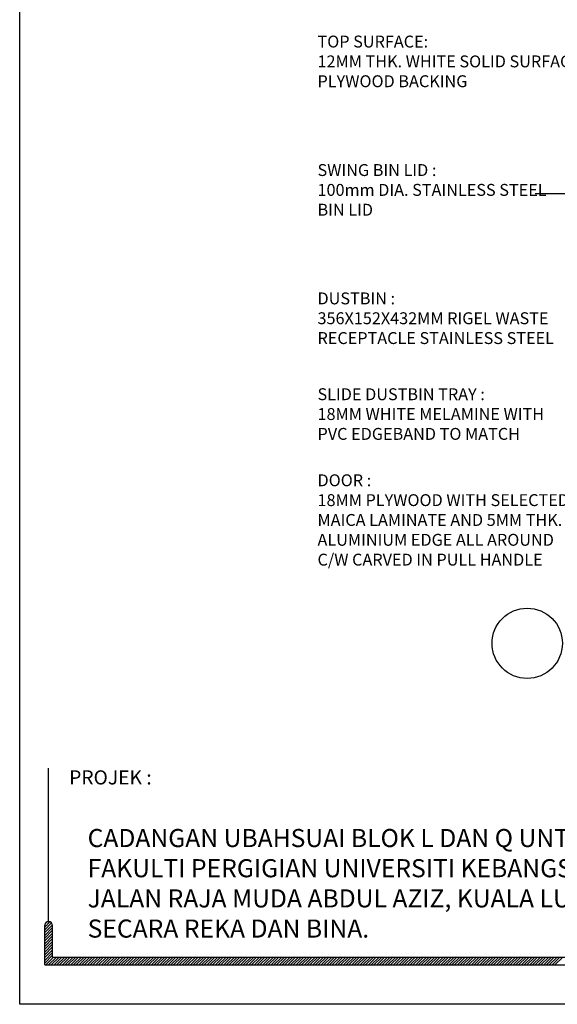
# Model space of a CAD drawing. Units: inches. Extents: x 148368 to 505654, y 37750 to 267518.
# Drawn here: x 267725 to 269080, y 149596 to 152078 of the extents above; entities that cross this region are included whole.
import ezdxf

# ---------------------------------------------------------------- set-up
doc = ezdxf.new("R2010")
doc.units = ezdxf.units.IN
doc.header["$MEASUREMENT"] = 0
for name, color, linetype in [('ar-area', 1, 'Continuous'), ('ar-arrow', 9, 'Continuous'), ('ar-spec', 7, 'Continuous'), ('TB', 7, 'Continuous')]:
    doc.layers.add(name, color=color, linetype=linetype)
doc.layers.add('sheet', color=6, linetype='Continuous', plot=False)
doc.styles.add('tahoma', font='GOTHIC.TTF', dxfattribs={"height": 750})
doc.styles.add('TEXT', font='ROMANS.SHX', dxfattribs={"width": 0.85, "height": 300})
doc.dimstyles.new('LEA', dxfattribs={"dimtxt": 0.18, "dimasz": 100, "dimexe": 0.18, "dimexo": 0.0625, "dimgap": 0.09, "dimtad": 0, "dimtih": 1, "dimtoh": 1, "dimdec": 4, "dimzin": 0, "dimdsep": 46, "dimtxsty": 'Standard', "dimcen": 0, "dimadec": 0, "dimazin": 0, "dimtfac": 1, "dimtdec": 4, "dimtofl": 0, "dimtmove": 0, "dimatfit": 3, "dimfxl": 1, "dimtolj": 1, "dimtzin": 0, "dimarcsym": 0})

msp = doc.modelspace()

# ---------------------------------------------------------------- linework, layer by layer
for p, q in [((267787.61352, 149790.55665, 0), (267800.60971, 149803.55284, 0)), ((267787.61352, 149783.54157, 0), (267804.87086, 149800.79891, 0)), ((267787.61352, 149776.5265, 0), (267807.24395, 149796.15693, 0)), ((267787.61352, 149769.51142, 0), (267807.45516, 149789.35305, 0)), ((267788.72476, 149798.68297, 0), (267792.97211, 149802.93031, 0)), ((267787.61352, 149762.49634, 0), (267807.45516, 149782.33798, 0)), ((267787.61352, 149755.48127, 0), (267807.45516, 149775.3229, 0)), ((267787.61352, 149748.46619, 0), (267807.45516, 149768.30782, 0)), ((267787.61352, 149741.45111, 0), (267807.45516, 149761.29275, 0)), ((267787.61352, 149734.43604, 0), (267807.45516, 149754.27767, 0)), ((267787.61352, 149727.42096, 0), (267807.45516, 149747.26259, 0)), ((267787.61352, 149720.40588, 0), (267807.45516, 149740.24752, 0)), ((267787.61352, 149713.39081, 0), (267807.45516, 149733.23244, 0)), ((267787.61352, 149706.37573, 0), (267807.45516, 149726.21736, 0)), ((267787.61352, 149699.36065, 0), (267807.45516, 149719.20229, 0)), ((267790.18051, 149694.91257, 0), (267810.02215, 149714.7542, 0)), ((267797.19559, 149694.91257, 0), (267817.03722, 149714.7542, 0)), ((267804.21067, 149694.91257, 0), (267824.0523, 149714.7542, 0)), ((267811.22574, 149694.91257, 0), (267831.06738, 149714.7542, 0)), ((267818.24082, 149694.91257, 0), (267838.08246, 149714.7542, 0)), ((267825.2559, 149694.91257, 0), (267845.09753, 149714.7542, 0)), ((267832.27098, 149694.91257, 0), (267852.11261, 149714.7542, 0)), ((267839.28605, 149694.91257, 0), (267859.12769, 149714.7542, 0)), ((267846.30113, 149694.91257, 0), (267866.14276, 149714.7542, 0)), ((267853.31621, 149694.91257, 0), (267873.15784, 149714.7542, 0)), ((267860.33128, 149694.91257, 0), (267880.17292, 149714.7542, 0)), ((267867.34636, 149694.91257, 0), (267887.18799, 149714.7542, 0)), ((267874.36144, 149694.91257, 0), (267894.20307, 149714.7542, 0)), ((267881.37651, 149694.91257, 0), (267901.21815, 149714.7542, 0)), ((267888.39159, 149694.91257, 0), (267908.23322, 149714.7542, 0)), ((267895.40667, 149694.91257, 0), (267915.2483, 149714.7542, 0)), ((267902.42174, 149694.91257, 0), (267922.26338, 149714.7542, 0)), ((267909.43682, 149694.91257, 0), (267929.27846, 149714.7542, 0)), ((267916.4519, 149694.91257, 0), (267936.29353, 149714.7542, 0)), ((267923.46698, 149694.91257, 0), (267943.30861, 149714.7542, 0)), ((267930.48205, 149694.91257, 0), (267950.32369, 149714.7542, 0)), ((267937.49713, 149694.91257, 0), (267957.33876, 149714.7542, 0)), ((267944.51221, 149694.91257, 0), (267964.35384, 149714.7542, 0)), ((267951.52728, 149694.91257, 0), (267971.36892, 149714.7542, 0)), ((267958.54236, 149694.91257, 0), (267978.38399, 149714.7542, 0)), ((267965.55744, 149694.91257, 0), (267985.39907, 149714.7542, 0)), ((267972.57251, 149694.91257, 0), (267992.41415, 149714.7542, 0)), ((267979.58759, 149694.91257, 0), (267999.42922, 149714.7542, 0)), ((267986.60267, 149694.91257, 0), (268006.4443, 149714.7542, 0)), ((267993.61774, 149694.91257, 0), (268013.45938, 149714.7542, 0)), ((268000.63282, 149694.91257, 0), (268020.47446, 149714.7542, 0)), ((268007.6479, 149694.91257, 0), (268027.48953, 149714.7542, 0)), ((268014.66298, 149694.91257, 0), (268034.50461, 149714.7542, 0)), ((268021.67805, 149694.91257, 0), (268041.51969, 149714.7542, 0)), ((268028.69313, 149694.91257, 0), (268048.53476, 149714.7542, 0)), ((268035.70821, 149694.91257, 0), (268055.54984, 149714.7542, 0)), ((268042.72328, 149694.91257, 0), (268062.56492, 149714.7542, 0)), ((268049.73836, 149694.91257, 0), (268069.57999, 149714.7542, 0)), ((268056.75344, 149694.91257, 0), (268076.59507, 149714.7542, 0)), ((268063.76851, 149694.91257, 0), (268083.61015, 149714.7542, 0)), ((268070.78359, 149694.91257, 0), (268090.62522, 149714.7542, 0)), ((268077.79867, 149694.91257, 0), (268097.6403, 149714.7542, 0)), ((268084.81374, 149694.91257, 0), (268104.65538, 149714.7542, 0)), ((268091.82882, 149694.91257, 0), (268111.67046, 149714.7542, 0)), ((268098.8439, 149694.91257, 0), (268118.68553, 149714.7542, 0)), ((268105.85898, 149694.91257, 0), (268125.70061, 149714.7542, 0)), ((268112.87405, 149694.91257, 0), (268132.71569, 149714.7542, 0)), ((268119.88913, 149694.91257, 0), (268139.73076, 149714.7542, 0)), ((268126.90421, 149694.91257, 0), (268146.74584, 149714.7542, 0)), ((268133.91928, 149694.91257, 0), (268153.76092, 149714.7542, 0)), ((268140.93436, 149694.91257, 0), (268160.77599, 149714.7542, 0)), ((268147.94944, 149694.91257, 0), (268167.79107, 149714.7542, 0)), ((268154.96451, 149694.91257, 0), (268174.80615, 149714.7542, 0)), ((268161.97959, 149694.91257, 0), (268181.82123, 149714.7542, 0)), ((268168.99467, 149694.91257, 0), (268188.8363, 149714.7542, 0)), ((268176.00975, 149694.91257, 0), (268195.85138, 149714.7542, 0)), ((268183.02482, 149694.91257, 0), (268202.86646, 149714.7542, 0)), ((268190.0399, 149694.91257, 0), (268209.88153, 149714.7542, 0)), ((268197.05498, 149694.91257, 0), (268216.89661, 149714.7542, 0)), ((268204.07005, 149694.91257, 0), (268223.91169, 149714.7542, 0)), ((268211.08513, 149694.91257, 0), (268230.92676, 149714.7542, 0)), ((268218.10021, 149694.91257, 0), (268237.94184, 149714.7542, 0)), ((268225.11528, 149694.91257, 0), (268244.95692, 149714.7542, 0)), ((268232.13036, 149694.91257, 0), (268251.97199, 149714.7542, 0)), ((268239.14544, 149694.91257, 0), (268258.98707, 149714.7542, 0)), ((268246.16051, 149694.91257, 0), (268266.00215, 149714.7542, 0)), ((268253.17559, 149694.91257, 0), (268273.01723, 149714.7542, 0)), ((268260.19067, 149694.91257, 0), (268280.0323, 149714.7542, 0)), ((268267.20575, 149694.91257, 0), (268287.04738, 149714.7542, 0)), ((268274.22082, 149694.91257, 0), (268294.06246, 149714.7542, 0)), ((268281.2359, 149694.91257, 0), (268301.07753, 149714.7542, 0)), ((268288.25098, 149694.91257, 0), (268308.09261, 149714.7542, 0)), ((268295.26605, 149694.91257, 0), (268315.10769, 149714.7542, 0)), ((268302.28113, 149694.91257, 0), (268322.12276, 149714.7542, 0)), ((268309.29621, 149694.91257, 0), (268329.13784, 149714.7542, 0)), ((268316.31128, 149694.91257, 0), (268336.15292, 149714.7542, 0)), ((268323.32636, 149694.91257, 0), (268343.16799, 149714.7542, 0)), ((268330.34144, 149694.91257, 0), (268350.18307, 149714.7542, 0)), ((268337.35651, 149694.91257, 0), (268357.19815, 149714.7542, 0)), ((268344.37159, 149694.91257, 0), (268364.21323, 149714.7542, 0)), ((268351.38667, 149694.91257, 0), (268371.2283, 149714.7542, 0)), ((268358.40175, 149694.91257, 0), (268378.24338, 149714.7542, 0)), ((268365.41682, 149694.91257, 0), (268385.25846, 149714.7542, 0)), ((268372.4319, 149694.91257, 0), (268392.27353, 149714.7542, 0)), ((268379.44698, 149694.91257, 0), (268399.28861, 149714.7542, 0)), ((268386.46205, 149694.91257, 0), (268406.30369, 149714.7542, 0)), ((268393.47713, 149694.91257, 0), (268413.31876, 149714.7542, 0)), ((268400.49221, 149694.91257, 0), (268420.33384, 149714.7542, 0)), ((268407.50728, 149694.91257, 0), (268427.34892, 149714.7542, 0)), ((268414.52236, 149694.91257, 0), (268434.36399, 149714.7542, 0)), ((268421.53744, 149694.91257, 0), (268441.37907, 149714.7542, 0)), ((268428.55251, 149694.91257, 0), (268448.39415, 149714.7542, 0)), ((268435.56759, 149694.91257, 0), (268455.40923, 149714.7542, 0)), ((268442.58267, 149694.91257, 0), (268462.4243, 149714.7542, 0)), ((268449.59775, 149694.91257, 0), (268469.43938, 149714.7542, 0)), ((268456.61282, 149694.91257, 0), (268476.45446, 149714.7542, 0)), ((268463.6279, 149694.91257, 0), (268483.46953, 149714.7542, 0)), ((268470.64298, 149694.91257, 0), (268490.48461, 149714.7542, 0)), ((268477.65805, 149694.91257, 0), (268497.49969, 149714.7542, 0)), ((268484.67313, 149694.91257, 0), (268504.51476, 149714.7542, 0)), ((268491.68821, 149694.91257, 0), (268511.52984, 149714.7542, 0)), ((268498.70328, 149694.91257, 0), (268518.54492, 149714.7542, 0)), ((268505.71836, 149694.91257, 0), (268525.55999, 149714.7542, 0)), ((268512.73344, 149694.91257, 0), (268532.57507, 149714.7542, 0)), ((268519.74851, 149694.91257, 0), (268539.59015, 149714.7542, 0)), ((268526.76359, 149694.91257, 0), (268546.60523, 149714.7542, 0)), ((268533.77867, 149694.91257, 0), (268553.6203, 149714.7542, 0)), ((268540.79375, 149694.91257, 0), (268560.63538, 149714.7542, 0)), ((268547.80882, 149694.91257, 0), (268567.65046, 149714.7542, 0)), ((268554.8239, 149694.91257, 0), (268574.66553, 149714.7542, 0)), ((268561.83898, 149694.91257, 0), (268581.68061, 149714.7542, 0)), ((268568.85405, 149694.91257, 0), (268588.69569, 149714.7542, 0)), ((268575.86913, 149694.91257, 0), (268595.71076, 149714.7542, 0)), ((268582.88421, 149694.91257, 0), (268602.72584, 149714.7542, 0)), ((268589.89928, 149694.91257, 0), (268609.74092, 149714.7542, 0)), ((268596.91436, 149694.91257, 0), (268616.75599, 149714.7542, 0)), ((268603.92944, 149694.91257, 0), (268623.77107, 149714.7542, 0)), ((268610.94451, 149694.91257, 0), (268630.78615, 149714.7542, 0)), ((268617.95959, 149694.91257, 0), (268637.80123, 149714.7542, 0)), ((268624.97467, 149694.91257, 0), (268644.8163, 149714.7542, 0)), ((268631.98975, 149694.91257, 0), (268651.83138, 149714.7542, 0)), ((268639.00482, 149694.91257, 0), (268658.84646, 149714.7542, 0)), ((268646.0199, 149694.91257, 0), (268665.86153, 149714.7542, 0)), ((268653.03498, 149694.91257, 0), (268672.87661, 149714.7542, 0)), ((268660.05005, 149694.91257, 0), (268679.89169, 149714.7542, 0)), ((268667.06513, 149694.91257, 0), (268686.90676, 149714.7542, 0)), ((268674.08021, 149694.91257, 0), (268693.92184, 149714.7542, 0)), ((268681.09528, 149694.91257, 0), (268700.93692, 149714.7542, 0)), ((268688.11036, 149694.91257, 0), (268707.95199, 149714.7542, 0)), ((268695.12544, 149694.91257, 0), (268714.96707, 149714.7542, 0)), ((268702.14051, 149694.91257, 0), (268721.98215, 149714.7542, 0)), ((268709.15559, 149694.91257, 0), (268728.99723, 149714.7542, 0)), ((268716.17067, 149694.91257, 0), (268736.0123, 149714.7542, 0)), ((268723.18575, 149694.91257, 0), (268743.02738, 149714.7542, 0)), ((268730.20082, 149694.91257, 0), (268750.04246, 149714.7542, 0)), ((268737.2159, 149694.91257, 0), (268757.05753, 149714.7542, 0)), ((268744.23098, 149694.91257, 0), (268764.07261, 149714.7542, 0)), ((268751.24605, 149694.91257, 0), (268771.08769, 149714.7542, 0)), ((268758.26113, 149694.91257, 0), (268778.10276, 149714.7542, 0)), ((268765.27621, 149694.91257, 0), (268785.11784, 149714.7542, 0)), ((268772.29128, 149694.91257, 0), (268792.13292, 149714.7542, 0)), ((268779.30636, 149694.91257, 0), (268799.14799, 149714.7542, 0)), ((268786.32144, 149694.91257, 0), (268806.16307, 149714.7542, 0)), ((268793.33651, 149694.91257, 0), (268813.17815, 149714.7542, 0)), ((268800.35159, 149694.91257, 0), (268820.19323, 149714.7542, 0)), ((268807.36667, 149694.91257, 0), (268827.2083, 149714.7542, 0)), ((268814.38175, 149694.91257, 0), (268834.22338, 149714.7542, 0)), ((268821.39682, 149694.91257, 0), (268841.23846, 149714.7542, 0)), ((268828.4119, 149694.91257, 0), (268848.25353, 149714.7542, 0)), ((268835.42698, 149694.91257, 0), (268855.26861, 149714.7542, 0)), ((268842.44205, 149694.91257, 0), (268862.28369, 149714.7542, 0)), ((268849.45713, 149694.91257, 0), (268869.29876, 149714.7542, 0)), ((268856.47221, 149694.91257, 0), (268876.31384, 149714.7542, 0)), ((268863.48728, 149694.91257, 0), (268883.32892, 149714.7542, 0)), ((268870.50236, 149694.91257, 0), (268890.344, 149714.7542, 0)), ((268877.51744, 149694.91257, 0), (268897.35907, 149714.7542, 0)), ((268884.53252, 149694.91257, 0), (268904.37415, 149714.7542, 0)), ((268891.54759, 149694.91257, 0), (268911.38923, 149714.7542, 0)), ((268898.56267, 149694.91257, 0), (268918.4043, 149714.7542, 0)), ((268905.57775, 149694.91257, 0), (268925.41938, 149714.7542, 0)), ((268912.59282, 149694.91257, 0), (268932.43446, 149714.7542, 0)), ((268919.6079, 149694.91257, 0), (268939.44953, 149714.7542, 0)), ((268926.62298, 149694.91257, 0), (268946.46461, 149714.7542, 0)), ((268933.63805, 149694.91257, 0), (268953.47969, 149714.7542, 0)), ((268940.65313, 149694.91257, 0), (268960.49476, 149714.7542, 0)), ((268947.66821, 149694.91257, 0), (268967.50984, 149714.7542, 0)), ((268954.68328, 149694.91257, 0), (268974.52492, 149714.7542, 0)), ((268961.69836, 149694.91257, 0), (268981.54, 149714.7542, 0)), ((268968.71344, 149694.91257, 0), (268988.55507, 149714.7542, 0)), ((268975.72852, 149694.91257, 0), (268995.57015, 149714.7542, 0)), ((268982.74359, 149694.91257, 0), (269002.58523, 149714.7542, 0)), ((268989.75867, 149694.91257, 0), (269009.6003, 149714.7542, 0)), ((268996.77375, 149694.91257, 0), (269016.61538, 149714.7542, 0)), ((269003.78882, 149694.91257, 0), (269023.63046, 149714.7542, 0)), ((269010.8039, 149694.91257, 0), (269030.64553, 149714.7542, 0)), ((269017.81898, 149694.91257, 0), (269037.66061, 149714.7542, 0)), ((269024.83405, 149694.91257, 0), (269044.67569, 149714.7542, 0)), ((269031.84913, 149694.91257, 0), (269051.69076, 149714.7542, 0)), ((269038.86421, 149694.91257, 0), (269058.70584, 149714.7542, 0)), ((269045.87928, 149694.91257, 0), (269065.72092, 149714.7542, 0)), ((269052.89436, 149694.91257, 0), (269072.736, 149714.7542, 0)), ((269059.90944, 149694.91257, 0), (269079.75107, 149714.7542, 0)), ((269066.92452, 149694.91257, 0), (269086.76615, 149714.7542, 0)), ((269073.93959, 149694.91257, 0), (269093.78123, 149714.7542, 0))]:
    msp.add_line(p, q)
at = {"layer": 'ar-area', "color": 7}
msp.add_circle((269004.37336, 150505.82994), 88.58848, dxfattribs=at)
at = {"layer": 'sheet', "color": 6}
msp.add_lwpolyline([(267724.61044, 149595.7044), (267724.61044, 155175.7044), (275694.67903, 155175.7044), (275694.67903, 149595.7044), (267724.61044, 149595.7044)], close=True, dxfattribs=at)
at = {"layer": 'TB'}
for p, q in [((267797.53434, 149804.04155), (267797.53434, 150190.95341)), ((267787.61352, 149694.91257), (267787.61352, 149794.12074)), ((267807.45516, 149714.7542), (267807.45516, 149794.12074)), ((267807.45516, 149714.7542), (270453.33697, 149714.7542)), ((267787.61352, 149694.91257), (275631.67594, 149694.91257))]:
    msp.add_line(p, q, dxfattribs=at)
msp.add_arc((267797.53434, 149794.12074), 9.92082, 0, 180, dxfattribs=at)

# ---------------------------------------------------------------- texts
at = {"layer": 'ar-spec', "char_height": 30, "width": 21614.6666667, "attachment_point": 1, "style": 'TEXT'}
for s, insert in [('{\\fVrinda|b0|i0|c0|p2;TOP SURFACE:\\P12MM THK. WHITE SOLID SURFACE WITH\\PPLYWOOD BACKING}', (268475.59995, 152037.92713)), ('{\\fVrinda|b0|i0|c0|p2;SWING BIN LID :\\P100mm DIA. STAINLESS STEEL \\PBIN LID}', (268475.59995, 151713.96155)), ('{\\fVrinda|b0|i0|c0|p2;DUSTBIN : \\P356X152X432MM RIGEL WASTE \\PRECEPTACLE STAINLESS STEEL }', (268475.59995, 151390.3763)), ('{\\fVrinda|b0|i0|c0|p2;SLIDE DUSTBIN TRAY :\\P18MM WHITE MELAMINE WITH \\PPVC EDGEBAND TO MATCH}', (268475.59995, 151148.81901)), ('{\\fVrinda|b0|i0|c0|p2;DOOR :\\P18MM PLYWOOD WITH SELECTED \\PMAICA LAMINATE AND 5MM THK. \\PALUMINIUM EDGE ALL AROUND \\PC/W CARVED IN PULL HANDLE}', (268475.59995, 150931.81866))]:
    msp.add_mtext(s, dxfattribs=dict(at, insert=insert))
at = {"layer": 'TB', "style": 'tahoma'}
msp.add_text('PROJEK :', height=35.620862, dxfattribs=at).set_placement((267849.3101, 150149.9584))
at = {"layer": 'TB', "insert": (267895.90805, 150037.70345), "char_height": 45.6357579, "width": 1863, "attachment_point": 1, "style": 'tahoma'}
msp.add_mtext('{\\fCentury Gothic|b1|i0|c0|p34;\\C6;CADANGAN UBAHSUAI BLOK L DAN Q UNTUK \\PFAKULTI PERGIGIAN UNIVERSITI KEBANGSAAN MALAYSIA \\PJALAN RAJA MUDA ABDUL AZIZ, KUALA LUMPUR\\PSECARA REKA DAN BINA.}', dxfattribs=at)

# ---------------------------------------------------------------- leaders
at = {"layer": 'ar-arrow'}
msp.add_leader([(270036.19012, 151525.03043, 0), (269912.62653, 151638.66527, 0), (269024.39389, 151638.66527, 0)], dimstyle='LEA', override={"dimasz": 30}, dxfattribs=at)

doc.saveas('drawing.dxf')
